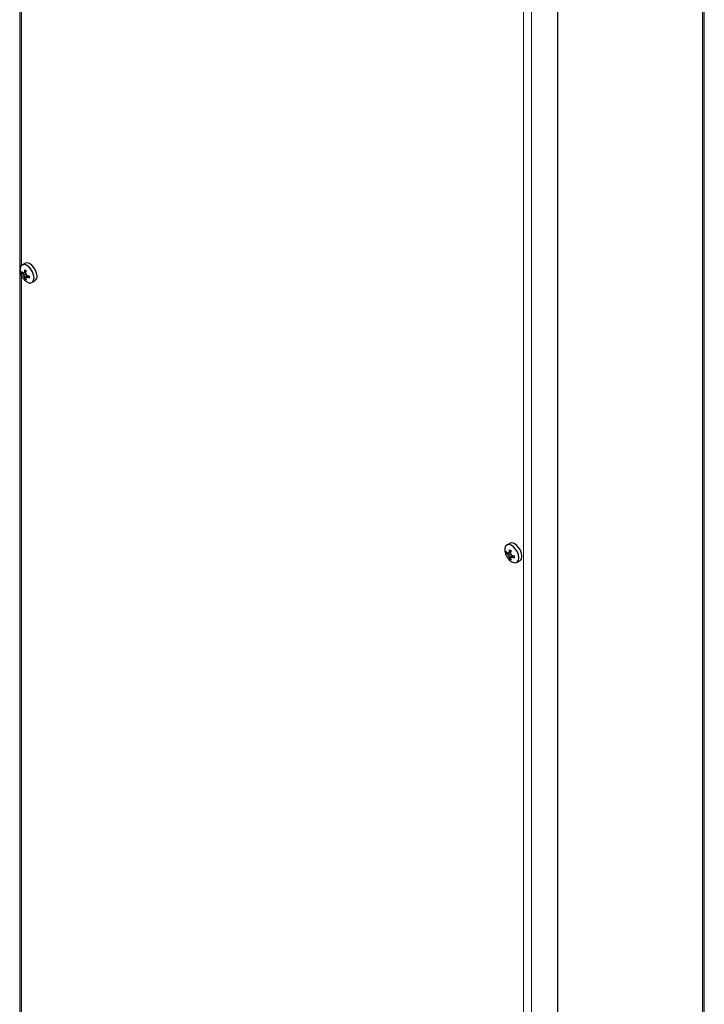
# Model space of a CAD drawing. Units: millimetres. Extents: x 0 to 420, y 0 to 297.
# Drawn here: x 290 to 325, y 149 to 199 of the extents above; entities that cross this region are included whole.
import ezdxf

# ---------------------------------------------------------------- set-up
doc = ezdxf.new("R2010")
doc.units = ezdxf.units.MM

msp = doc.modelspace()

# ---------------------------------------------------------------- linework, layer by layer
at = {"color": 7, "linetype": 'Continuous', "lineweight": 25}
for p, q in [((290.428, 263.874), (290.428, 108.732)), ((324.663, 99.545), (324.663, 254.255)), ((317.332, 94.882), (317.332, 250.025)), ((290.691, 186.372), (290.542, 186.286)), ((290.57, 185.898), (290.519, 185.866)), ((290.704, 185.92), (290.573, 185.83)), ((290.73, 185.941), (290.623, 185.897)), ((290.746, 185.826), (290.623, 185.755)), ((290.748, 185.985), (290.663, 185.947)), ((290.806, 185.743), (290.663, 185.674)), ((290.72, 185.638), (290.667, 185.609)), ((290.704, 185.92), (290.689, 185.924)), ((290.725, 185.894), (290.704, 185.92)), ((290.838, 185.754), (290.746, 185.684)), ((290.806, 185.743), (290.795, 185.773)), ((290.803, 185.727), (290.806, 185.743)), ((290.884, 185.748), (290.809, 185.693)), ((291.042, 185.42), (291.191, 185.506)), ((314.935, 172.376), (314.786, 172.29)), ((314.814, 171.902), (314.762, 171.871)), ((314.948, 171.924), (314.817, 171.834)), ((314.973, 171.945), (314.867, 171.902)), ((314.99, 171.831), (314.867, 171.76)), ((314.992, 171.989), (314.906, 171.951)), ((314.948, 171.924), (314.933, 171.929)), ((314.968, 171.899), (314.948, 171.924)), ((315.05, 171.747), (314.906, 171.678)), ((314.964, 171.642), (314.911, 171.613)), ((315.081, 171.759), (314.99, 171.688)), ((315.05, 171.747), (315.038, 171.777)), ((315.046, 171.732), (315.05, 171.747)), ((315.128, 171.753), (315.053, 171.698)), ((315.286, 171.424), (315.435, 171.51))]:
    msp.add_line(p, q, dxfattribs=at)
at = {"color": 8, "linetype": 'Continuous', "lineweight": 18}
for p, q in [((324.579, 142.218), (324.579, 254.155)), ((315.614, 94.124), (315.614, 249.267)), ((316.018, 94.124), (316.018, 249.267)), ((290.512, 247.59), (290.512, 186.263)), ((290.512, 185.766), (290.512, 124.439))]:
    msp.add_line(p, q, dxfattribs=at)
at = {"color": 7, "linetype": 'Continuous', "lineweight": 25, "flags": 128}
for points in [[(291.146, 185.649), (291.127, 185.792), (291.071, 185.942), (290.986, 186.083), (290.879, 186.198), (290.763, 186.276), (290.65, 186.309), (290.553, 186.291), (290.482, 186.226), (290.444, 186.121), (290.444, 185.987), (290.482, 185.838), (290.503, 185.786)], [(291.295, 185.734), (291.276, 185.878), (291.22, 186.028), (291.135, 186.169), (291.028, 186.284), (290.912, 186.362), (290.799, 186.394), (290.702, 186.377), (290.691, 186.372)], [(290.59, 185.635), (290.65, 185.561), (290.763, 185.463), (290.879, 185.407), (290.986, 185.399), (291.071, 185.441), (291.127, 185.527), (291.146, 185.649)], [(315.39, 171.653), (315.371, 171.797), (315.315, 171.947), (315.229, 172.087), (315.123, 172.203), (315.007, 172.281), (314.894, 172.313), (314.797, 172.296), (314.725, 172.231), (314.687, 172.126), (314.687, 171.991), (314.725, 171.842), (314.746, 171.791)], [(315.538, 171.739), (315.519, 171.883), (315.464, 172.033), (315.378, 172.173), (315.272, 172.289), (315.156, 172.367), (315.043, 172.399), (314.945, 172.382), (314.935, 172.376)], [(314.834, 171.639), (314.894, 171.565), (315.007, 171.467), (315.123, 171.411), (315.229, 171.404), (315.315, 171.445), (315.371, 171.532), (315.39, 171.653)]]:
    msp.add_lwpolyline(points, dxfattribs=at)
at = {"color": 7, "linetype": 'Continuous', "lineweight": 25}
for centre, radius, start, end in [((291.285, 186.137), 0.857, 204.1545, 215.8401), ((291.234, 185.918), 0.717, 175.8694, 184.1306), ((291.136, 186.359), 0.73, 212.2849, 219.5536), ((290.738, 186.132), 0.345, 230.5144, 241.4162), ((290.554, 186.807), 0.913, 271.1709, 274.3446), ((291.356, 186.306), 0.916, 211.2897, 216.9226), ((291.415, 185.308), 0.987, 139.6632, 143.3326), ((291.466, 186.114), 0.916, 203.0776, 208.7103), ((291.666, 185.959), 1.004, 174.4606, 180.6882), ((291.008, 185.666), 0.345, 178.589, 189.4898), ((291.154, 186.795), 0.885, 236.6567, 243.3487), ((291.07, 186.202), 0.717, 235.872, 244.1333), ((292.133, 185.372), 1.514, 155.3537, 159.0411), ((291.823, 186.209), 1.143, 194.9683, 199.5861), ((291.5, 185.17), 0.912, 145.6648, 148.8406), ((291.403, 185.897), 0.73, 200.4473, 207.7153), ((291.617, 186.567), 1.143, 220.4141, 225.032), ((290.632, 186.664), 0.987, 276.6757, 280.3438), ((291.047, 187.254), 1.514, 260.9629, 264.6495), ((291.321, 186.557), 1.004, 239.313, 245.5405), ((291.789, 185.695), 0.885, 176.6539, 183.3461), ((291.056, 185.705), 0.241, 304.1656, 7.1466), ((315.528, 172.141), 0.857, 204.1545, 215.8401), ((315.478, 171.922), 0.717, 175.8694, 184.1306), ((315.379, 172.364), 0.73, 212.2849, 219.5536), ((314.982, 172.137), 0.345, 230.5144, 241.4162), ((314.798, 172.812), 0.913, 271.1709, 274.3446), ((315.6, 172.31), 0.916, 211.2897, 216.9226), ((315.658, 171.312), 0.987, 139.6632, 143.3326), ((315.91, 171.963), 1.004, 174.4606, 180.6882), ((315.398, 172.799), 0.885, 236.6567, 243.3487), ((316.377, 171.377), 1.514, 155.3537, 159.0411), ((316.067, 172.214), 1.143, 194.9683, 199.5861), ((315.86, 172.571), 1.143, 220.4141, 225.032), ((315.71, 172.119), 0.916, 203.0776, 208.7103), ((315.251, 171.67), 0.345, 178.589, 189.4898), ((315.313, 172.207), 0.717, 235.872, 244.1333), ((315.743, 171.174), 0.912, 145.6648, 148.8406), ((315.647, 171.901), 0.73, 200.4473, 207.7153), ((314.875, 172.669), 0.987, 276.6757, 280.3438), ((315.29, 173.259), 1.514, 260.9629, 264.6495), ((315.565, 172.561), 1.004, 239.313, 245.5405), ((316.033, 171.699), 0.885, 176.6539, 183.3461), ((315.3, 171.709), 0.241, 304.1656, 7.1466)]:
    msp.add_arc(centre, radius, start, end, dxfattribs=at)

doc.saveas('drawing.dxf')
